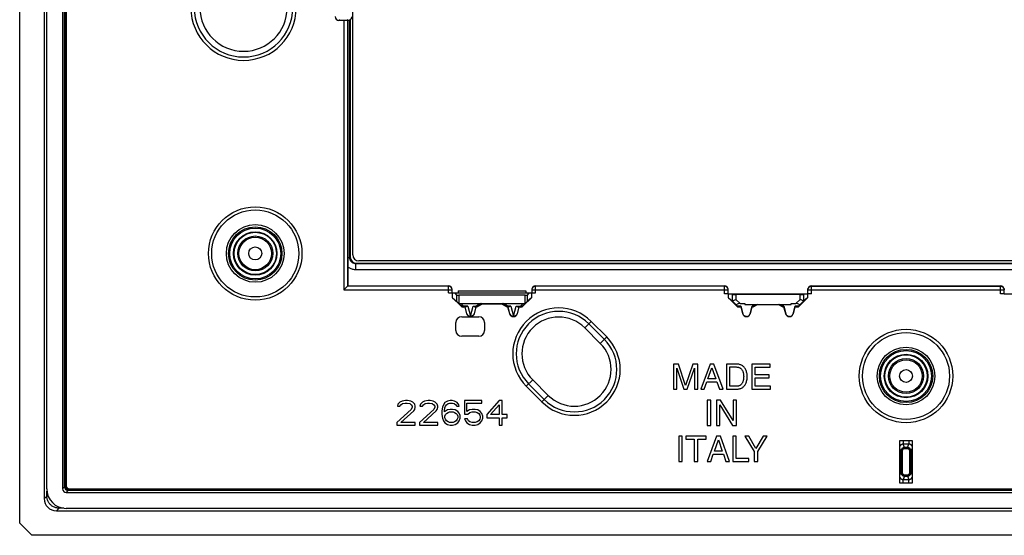
# Model space of a CAD drawing. Units: millimetres. Extents: x 78 to 222, y 64 to 154.
# Drawn here: x 78 to 158, y 64 to 106 of the extents above; entities that cross this region are included whole.
import ezdxf

# ---------------------------------------------------------------- set-up
doc = ezdxf.new("R2010")
doc.units = ezdxf.units.MM
doc.header["$LTSCALE"] = 16.335
doc.layers.get('0').update_dxf_attribs({"linetype": 'CONTINUOUS'})
doc.layers.add('ASSI', color=7, linetype='CONTINUOUS')
doc.layers.add('RACCORDO', color=7, linetype='CONTINUOUS')

msp = doc.modelspace()

# ---------------------------------------------------------------- linework, layer by layer
at = {"color": 7, "linetype": 'CONTINUOUS'}
for p, q in [((77.927, 65.335), (77.927, 153.334)), ((79.927, 151.337), (79.927, 67.332)), ((80.127, 68.131), (80.127, 150.539)), ((81.427, 150.535), (81.427, 68.134)), ((81.585, 68.292), (81.585, 150.377)), ((81.605, 150.307), (81.605, 68.363)), ((81.612, 150.307), (81.612, 68.363)), ((81.687, 150.307), (81.687, 68.363)), ((81.697, 150.307), (81.697, 68.363)), ((81.717, 150.307), (81.717, 68.363)), ((81.728, 150.307), (81.728, 68.363)), ((105.077, 87.234), (105.077, 131.436)), ((104.428, 106.357), (103.95, 106.357)), ((104.493, 106.357), (104.428, 106.357)), ((104.551, 106.356), (104.493, 106.357)), ((104.587, 106.356), (104.551, 106.356)), ((104.608, 106.355), (104.587, 106.356)), ((104.659, 106.352), (104.677, 106.335)), ((104.677, 106.335), (104.677, 84.685)), ((104.877, 106.412), (104.877, 87.034)), ((194.778, 86.735), (105.576, 86.735)), ((105.376, 86.535), (194.978, 86.535)), ((104.383, 84.391), (104.359, 84.367)), ((104.647, 84.655), (104.383, 84.391)), ((104.656, 84.664), (104.647, 84.655)), ((104.656, 84.664), (104.677, 84.685)), ((104.659, 84.667), (104.658, 84.666)), ((104.677, 84.685), (112.877, 84.685)), ((113.177, 84.135), (113.177, 84.385)), ((113.677, 84.285), (113.677, 84.135)), ((113.677, 84.285), (119.177, 84.285)), ((119.177, 84.285), (119.177, 84.135)), ((119.677, 84.385), (119.677, 84.135)), ((119.977, 84.685), (135.377, 84.685)), ((135.677, 84.037), (135.677, 84.385)), ((142.177, 84.037), (142.177, 84.385)), ((142.477, 84.685), (157.877, 84.685)), ((158.177, 84.037), (158.177, 84.385)), ((112.877, 84.135), (119.977, 84.135)), ((113.204, 83.723), (113.204, 84.135)), ((113.204, 83.723), (113.522, 83.455)), ((113.879, 83.048), (113.204, 83.723)), ((113.522, 83.954), (113.43, 84.13)), ((119.132, 83.935), (113.722, 83.935)), ((119.65, 83.723), (118.975, 83.048)), ((119.424, 84.13), (119.332, 83.954)), ((119.65, 83.723), (119.332, 83.455)), ((119.65, 84.135), (119.65, 83.723)), ((135.704, 84.035), (135.377, 84.035)), ((135.677, 84.046), (142.177, 84.046)), ((136.017, 83.983), (135.704, 84.035)), ((135.704, 83.723), (135.704, 84.035)), ((135.704, 83.723), (136.016, 83.46)), ((136.467, 82.96), (135.704, 83.723)), ((136.171, 83.981), (136.316, 83.98)), ((141.537, 83.982), (136.316, 83.982)), ((142.15, 83.723), (141.387, 82.96)), ((141.724, 83.981), (141.792, 83.981)), ((142.15, 84.035), (141.837, 83.983)), ((142.15, 83.723), (141.838, 83.46)), ((142.477, 84.035), (142.15, 84.035)), ((142.15, 84.035), (142.15, 83.723)), ((158.204, 84.035), (157.877, 84.035)), ((158.177, 84.046), (164.677, 84.046)), ((113.893, 83.081), (113.62, 83.358)), ((113.89, 83.246), (118.964, 83.246)), ((114.231, 82.96), (114.091, 82.96)), ((114.34, 82.993), (114.105, 82.993)), ((114.233, 82.991), (114.231, 82.96)), ((114.38, 82.405), (114.231, 82.96)), ((114.387, 82.407), (114.233, 82.991)), ((115.121, 82.991), (114.967, 82.407)), ((115.123, 82.96), (114.974, 82.405)), ((115.014, 82.993), (115.111, 82.993)), ((115.123, 82.96), (115.121, 82.991)), ((115.624, 83.246), (115.261, 83.033)), ((115.634, 83.21), (115.27, 83)), ((115.634, 83.21), (115.624, 83.246)), ((117.22, 83.21), (115.634, 83.21)), ((117.22, 83.21), (117.23, 83.246)), ((117.584, 83), (117.22, 83.21)), ((117.593, 83.033), (117.23, 83.246)), ((117.733, 82.991), (117.731, 82.96)), ((117.88, 82.405), (117.731, 82.96)), ((117.887, 82.407), (117.733, 82.991)), ((117.742, 82.992), (117.739, 82.991)), ((117.84, 82.993), (117.743, 82.993)), ((118.621, 82.991), (118.467, 82.407)), ((118.623, 82.96), (118.474, 82.405)), ((118.514, 82.993), (118.749, 82.993)), ((118.621, 82.991), (118.623, 82.96)), ((118.763, 82.96), (118.623, 82.96)), ((119.234, 83.358), (118.961, 83.081)), ((136.016, 83.46), (136.388, 83.088)), ((136.447, 83.028), (136.388, 83.088)), ((136.467, 82.96), (136.48, 82.993)), ((136.731, 82.96), (136.467, 82.96)), ((136.733, 82.993), (136.48, 82.993)), ((136.654, 83.246), (137.027, 83.246)), ((136.724, 83.028), (136.888, 82.407)), ((136.733, 82.993), (136.731, 82.96)), ((136.88, 82.405), (136.731, 82.96)), ((137.027, 83.246), (137.027, 83.182)), ((137.027, 83.182), (140.827, 83.182)), ((137.466, 82.407), (137.63, 83.028)), ((137.623, 82.96), (137.474, 82.405)), ((137.692, 82.993), (137.621, 82.993)), ((137.621, 82.993), (137.623, 82.96)), ((137.701, 82.96), (137.623, 82.96)), ((137.701, 82.96), (137.692, 82.993)), ((138.086, 83.182), (137.701, 82.96)), ((137.751, 83.028), (138.014, 83.182)), ((140.153, 82.96), (139.768, 83.182)), ((140.103, 83.028), (139.84, 83.182)), ((140.153, 82.96), (140.162, 82.993)), ((140.231, 82.96), (140.153, 82.96)), ((140.233, 82.993), (140.162, 82.993)), ((140.224, 83.028), (140.388, 82.407)), ((140.233, 82.993), (140.231, 82.96)), ((140.38, 82.405), (140.231, 82.96)), ((140.827, 83.246), (141.2, 83.246)), ((140.827, 83.182), (140.827, 83.246)), ((140.966, 82.407), (141.13, 83.028)), ((141.123, 82.96), (140.974, 82.405)), ((141.373, 82.993), (141.121, 82.993)), ((141.121, 82.993), (141.123, 82.96)), ((141.387, 82.96), (141.123, 82.96)), ((141.387, 82.96), (141.373, 82.993)), ((141.407, 83.028), (141.466, 83.088)), ((141.466, 83.088), (141.838, 83.46)), ((113.96, 82.177), (114.677, 82.177)), ((114.677, 82.177), (115.344, 82.177)), ((113.477, 81.06), (113.477, 81.694)), ((115.827, 81.694), (115.827, 81.06)), ((115.344, 80.577), (113.96, 80.577)), ((131.626, 78.308), (131.229, 78.308)), ((131.229, 78.308), (131.229, 76.258)), ((131.497, 77.976), (132.074, 76.258)), ((131.497, 76.258), (131.497, 77.976)), ((132.214, 76.566), (131.626, 78.308)), ((132.8, 78.308), (132.214, 76.566)), ((132.348, 76.258), (132.925, 77.979)), ((133.194, 78.308), (132.8, 78.308)), ((132.925, 77.979), (132.925, 76.258)), ((133.194, 76.258), (133.194, 78.308)), ((134.21, 78.308), (133.439, 76.258)), ((134.025, 77.101), (134.356, 78.011)), ((134.524, 78.308), (134.21, 78.308)), ((134.356, 78.011), (134.662, 77.101)), ((135.267, 76.258), (134.524, 78.308)), ((136.366, 78.308), (135.535, 78.308)), ((135.535, 78.308), (135.535, 76.258)), ((135.812, 78.071), (136.329, 78.071)), ((135.812, 76.495), (135.812, 78.071)), ((139.105, 78.308), (137.611, 78.308)), ((137.611, 78.308), (137.611, 76.258)), ((137.888, 78.062), (139.105, 78.062)), ((137.888, 77.434), (137.888, 78.062)), ((139.105, 78.062), (139.105, 78.308)), ((134.662, 77.101), (134.025, 77.101)), ((139.011, 77.434), (137.888, 77.434)), ((137.888, 77.188), (139.011, 77.188)), ((137.888, 76.504), (137.888, 77.188)), ((139.011, 77.188), (139.011, 77.434)), ((131.229, 76.258), (131.497, 76.258)), ((132.074, 76.258), (132.348, 76.258)), ((132.925, 76.258), (133.194, 76.258)), ((133.439, 76.258), (133.725, 76.258)), ((133.725, 76.258), (133.939, 76.855)), ((133.939, 76.855), (134.762, 76.855)), ((134.762, 76.855), (134.964, 76.258)), ((134.964, 76.258), (135.267, 76.258)), ((135.535, 76.258), (136.366, 76.258)), ((136.329, 76.495), (135.812, 76.495)), ((137.611, 76.258), (139.125, 76.258)), ((139.125, 76.504), (137.888, 76.504)), ((139.125, 76.258), (139.125, 76.504)), ((108.76, 75.037), (108.719, 74.867)), ((108.719, 74.867), (108.927, 74.867)), ((108.927, 75.207), (108.76, 75.037)), ((109.094, 75.292), (108.927, 75.207)), ((108.927, 74.867), (109.01, 74.994)), ((109.01, 74.994), (109.135, 75.079)), ((109.385, 75.335), (109.094, 75.292)), ((109.135, 75.079), (109.344, 75.122)), ((109.344, 75.122), (109.51, 75.122)), ((109.552, 75.335), (109.385, 75.335)), ((109.51, 75.122), (109.719, 75.079)), ((109.802, 75.292), (109.552, 75.335)), ((109.719, 75.079), (109.844, 74.994)), ((109.969, 75.207), (109.802, 75.292)), ((109.844, 74.994), (109.927, 74.867)), ((109.927, 74.782), (109.844, 74.611)), ((109.927, 74.867), (109.927, 74.782)), ((110.135, 75.037), (109.969, 75.207)), ((110.177, 74.867), (110.135, 75.037)), ((110.135, 74.611), (110.177, 74.782)), ((110.177, 74.782), (110.177, 74.867)), ((110.594, 75.037), (110.552, 74.867)), ((110.552, 74.867), (110.76, 74.867)), ((110.76, 75.207), (110.594, 75.037)), ((110.927, 75.292), (110.76, 75.207)), ((110.76, 74.867), (110.844, 74.994)), ((110.844, 74.994), (110.969, 75.079)), ((111.219, 75.335), (110.927, 75.292)), ((110.969, 75.079), (111.177, 75.122)), ((111.177, 75.122), (111.344, 75.122)), ((111.385, 75.335), (111.219, 75.335)), ((111.344, 75.122), (111.552, 75.079)), ((111.635, 75.292), (111.385, 75.335)), ((111.552, 75.079), (111.677, 74.994)), ((111.802, 75.207), (111.635, 75.292)), ((111.677, 74.994), (111.76, 74.867)), ((111.76, 74.782), (111.677, 74.611)), ((111.76, 74.867), (111.76, 74.782)), ((111.969, 75.037), (111.802, 75.207)), ((112.01, 74.867), (111.969, 75.037)), ((111.969, 74.611), (112.01, 74.782)), ((112.01, 74.782), (112.01, 74.867)), ((112.385, 74.782), (112.344, 74.484)), ((112.469, 74.994), (112.385, 74.782)), ((112.594, 75.165), (112.469, 74.994)), ((112.552, 74.484), (112.594, 74.739)), ((112.802, 75.292), (112.594, 75.165)), ((112.594, 74.739), (112.635, 74.867)), ((112.635, 74.867), (112.719, 74.994)), ((112.719, 74.994), (112.844, 75.079)), ((113.01, 75.335), (112.802, 75.292)), ((112.844, 75.079), (112.969, 75.122)), ((112.969, 75.122), (113.219, 75.122)), ((113.177, 75.335), (113.01, 75.335)), ((113.385, 75.292), (113.177, 75.335)), ((113.219, 75.122), (113.344, 75.079)), ((113.344, 75.079), (113.469, 74.994)), ((113.594, 75.165), (113.385, 75.292)), ((113.469, 74.994), (113.552, 74.867)), ((113.552, 74.867), (113.76, 74.867)), ((113.719, 74.994), (113.594, 75.165)), ((113.76, 74.867), (113.719, 74.994)), ((114.177, 75.335), (114.177, 74.228)), ((115.594, 75.335), (114.177, 75.335)), ((114.385, 74.441), (114.385, 75.122)), ((114.385, 75.122), (115.594, 75.122)), ((115.594, 75.122), (115.594, 75.335)), ((117.01, 75.335), (116.01, 74.186)), ((116.302, 74.186), (117.01, 74.994)), ((117.26, 75.335), (117.01, 75.335)), ((117.01, 74.994), (117.01, 74.186)), ((117.26, 74.186), (117.26, 75.335)), ((134.255, 75.359), (133.978, 75.359)), ((133.978, 75.359), (133.978, 73.31)), ((134.255, 73.31), (134.255, 75.359)), ((135.057, 75.359), (134.729, 75.359)), ((134.729, 75.359), (134.729, 73.31)), ((134.997, 74.975), (136.045, 73.31)), ((134.997, 73.31), (134.997, 74.975)), ((136.088, 73.695), (135.057, 75.359)), ((136.356, 75.359), (136.088, 75.359)), ((136.088, 75.359), (136.088, 73.695)), ((136.356, 73.31), (136.356, 75.359)), ((109.844, 74.611), (108.677, 73.548)), ((109.01, 73.548), (110.052, 74.484)), ((110.052, 74.484), (110.135, 74.611)), ((111.677, 74.611), (110.51, 73.548)), ((110.844, 73.548), (111.885, 74.484)), ((111.885, 74.484), (111.969, 74.611)), ((112.344, 74.484), (112.344, 74.186)), ((112.344, 74.186), (112.385, 73.888)), ((112.385, 73.888), (112.469, 73.675)), ((112.802, 74.569), (112.552, 74.399)), ((112.552, 74.399), (112.552, 74.484)), ((112.594, 74.058), (112.635, 74.186)), ((112.594, 73.931), (112.594, 74.058)), ((112.635, 73.803), (112.594, 73.931)), ((112.635, 74.186), (112.719, 74.271)), ((112.719, 74.271), (112.844, 74.356)), ((113.01, 74.611), (112.802, 74.569)), ((112.844, 74.356), (112.969, 74.399)), ((112.969, 74.399), (113.26, 74.399)), ((113.219, 74.611), (113.01, 74.611)), ((113.427, 74.569), (113.219, 74.611)), ((113.26, 74.399), (113.385, 74.356)), ((113.385, 74.356), (113.51, 74.271)), ((113.635, 74.441), (113.427, 74.569)), ((113.51, 74.271), (113.594, 74.186)), ((113.594, 74.186), (113.635, 74.058)), ((113.635, 73.931), (113.594, 73.803)), ((113.76, 74.313), (113.635, 74.441)), ((113.635, 74.058), (113.635, 73.931)), ((113.844, 74.101), (113.76, 74.313)), ((113.76, 73.675), (113.844, 73.888)), ((113.844, 73.888), (113.844, 74.101)), ((114.177, 74.228), (114.469, 74.228)), ((114.177, 73.845), (114.26, 73.675)), ((114.427, 73.845), (114.177, 73.845)), ((114.594, 74.569), (114.385, 74.441)), ((114.51, 73.675), (114.427, 73.845)), ((114.469, 74.228), (114.635, 74.356)), ((114.802, 74.611), (114.594, 74.569)), ((114.635, 74.356), (114.802, 74.399)), ((115.052, 74.611), (114.802, 74.611)), ((114.802, 74.399), (115.052, 74.399)), ((115.26, 74.569), (115.052, 74.611)), ((115.052, 74.399), (115.219, 74.356)), ((115.219, 74.356), (115.344, 74.271)), ((115.469, 74.441), (115.26, 74.569)), ((115.344, 74.271), (115.427, 74.143)), ((115.427, 74.143), (115.469, 74.016)), ((115.469, 73.931), (115.427, 73.803)), ((115.594, 74.271), (115.469, 74.441)), ((115.469, 74.016), (115.469, 73.931)), ((115.677, 74.058), (115.594, 74.271)), ((115.594, 73.675), (115.677, 73.888)), ((115.677, 73.888), (115.677, 74.058)), ((116.01, 74.186), (116.01, 73.931)), ((116.01, 73.931), (117.01, 73.931)), ((117.01, 74.186), (116.302, 74.186)), ((117.01, 73.931), (117.01, 73.335)), ((117.677, 74.186), (117.26, 74.186)), ((117.26, 73.931), (117.677, 73.931)), ((117.26, 73.335), (117.26, 73.931)), ((117.677, 73.931), (117.677, 74.186)), ((108.677, 73.548), (108.677, 73.335)), ((108.677, 73.335), (110.177, 73.335)), ((110.177, 73.548), (109.01, 73.548)), ((110.177, 73.335), (110.177, 73.548)), ((110.51, 73.548), (110.51, 73.335)), ((110.51, 73.335), (112.01, 73.335)), ((112.01, 73.548), (110.844, 73.548)), ((112.01, 73.335), (112.01, 73.548)), ((112.469, 73.675), (112.594, 73.505)), ((112.594, 73.505), (112.802, 73.377)), ((112.719, 73.675), (112.635, 73.803)), ((112.844, 73.59), (112.719, 73.675)), ((112.802, 73.377), (113.01, 73.335)), ((112.969, 73.548), (112.844, 73.59)), ((113.26, 73.548), (112.969, 73.548)), ((113.01, 73.335), (113.219, 73.335)), ((113.219, 73.335), (113.427, 73.377)), ((113.385, 73.59), (113.26, 73.548)), ((113.51, 73.675), (113.385, 73.59)), ((113.427, 73.377), (113.635, 73.505)), ((113.594, 73.803), (113.51, 73.675)), ((113.635, 73.505), (113.76, 73.675)), ((114.26, 73.675), (114.385, 73.505)), ((114.385, 73.505), (114.594, 73.377)), ((114.635, 73.59), (114.51, 73.675)), ((114.594, 73.377), (114.802, 73.335)), ((114.802, 73.548), (114.635, 73.59)), ((115.052, 73.548), (114.802, 73.548)), ((114.802, 73.335), (115.052, 73.335)), ((115.219, 73.59), (115.052, 73.548)), ((115.052, 73.335), (115.26, 73.377)), ((115.344, 73.675), (115.219, 73.59)), ((115.26, 73.377), (115.469, 73.505)), ((115.427, 73.803), (115.344, 73.675)), ((115.469, 73.505), (115.594, 73.675)), ((117.01, 73.335), (117.26, 73.335)), ((133.978, 73.31), (134.255, 73.31)), ((134.729, 73.31), (134.997, 73.31)), ((136.045, 73.31), (136.356, 73.31)), ((131.929, 72.413), (131.652, 72.413)), ((131.652, 72.413), (131.652, 70.362)), ((131.929, 70.362), (131.929, 72.413)), ((133.89, 72.413), (132.226, 72.413)), ((132.226, 72.413), (132.226, 72.168)), ((133.89, 72.168), (133.89, 72.413)), ((134.741, 72.413), (133.97, 70.362)), ((135.055, 72.413), (134.741, 72.413)), ((135.798, 70.362), (135.055, 72.413)), ((136.329, 72.413), (136.052, 72.413)), ((136.052, 72.413), (136.052, 70.362)), ((136.329, 70.607), (136.329, 72.413)), ((137.357, 72.413), (137.034, 72.413)), ((137.034, 72.413), (137.808, 71.188)), ((137.945, 71.428), (137.357, 72.413)), ((138.534, 72.413), (137.945, 71.428)), ((138.085, 71.188), (138.859, 72.413)), ((138.859, 72.413), (138.534, 72.413)), ((132.226, 72.168), (132.92, 72.168)), ((132.92, 72.168), (132.92, 70.362)), ((133.197, 72.168), (133.89, 72.168)), ((133.197, 70.362), (133.197, 72.168)), ((134.556, 71.204), (134.887, 72.114)), ((134.887, 72.114), (135.193, 71.204)), ((149.677, 72.085), (150.677, 72.085)), ((149.677, 68.585), (149.677, 72.085)), ((150.677, 72.085), (150.677, 68.585)), ((134.256, 70.362), (134.47, 70.959)), ((134.47, 70.959), (135.293, 70.959)), ((135.193, 71.204), (134.556, 71.204)), ((135.293, 70.959), (135.495, 70.362)), ((137.808, 71.188), (137.808, 70.362)), ((138.085, 70.362), (138.085, 71.188)), ((131.652, 70.362), (131.929, 70.362)), ((132.92, 70.362), (133.197, 70.362)), ((133.97, 70.362), (134.256, 70.362)), ((135.495, 70.362), (135.798, 70.362)), ((136.052, 70.362), (137.369, 70.362)), ((137.369, 70.607), (136.329, 70.607)), ((137.369, 70.362), (137.369, 70.607)), ((137.808, 70.362), (138.085, 70.362)), ((150.677, 68.585), (149.677, 68.585)), ((81.726, 67.835), (218.628, 67.835)), ((218.47, 67.993), (81.884, 67.993)), ((81.956, 68.136), (218.399, 68.136)), ((81.956, 68.125), (218.399, 68.125)), ((81.956, 68.105), (218.399, 68.105)), ((81.956, 68.095), (218.399, 68.095)), ((81.956, 68.02), (218.399, 68.02)), ((81.956, 68.013), (218.399, 68.013)), ((80.925, 66.335), (219.429, 66.335)), ((218.631, 66.535), (81.723, 66.535)), ((77.927, 65.335), (78.928, 64.335)), ((221.426, 64.335), (78.928, 64.335))]:
    msp.add_line(p, q, dxfattribs=at)
at = {"color": 250, "linetype": 'CONTINUOUS'}
for p, q in [((104.006, 106.413), (103.95, 106.357)), ((104.359, 106.357), (104.359, 84.367)), ((104.598, 106.413), (104.659, 106.352)), ((104.659, 106.352), (104.659, 84.667)), ((104.84, 86.996), (104.84, 106.383)), ((104.677, 86.996), (104.84, 86.996)), ((104.84, 86.996), (104.877, 87.034)), ((105.338, 86.497), (105.376, 86.535)), ((105.338, 85.999), (105.338, 86.497)), ((195.016, 86.497), (105.338, 86.497)), ((195.016, 85.999), (105.338, 85.999)), ((104.359, 84.367), (113.177, 84.367)), ((112.877, 84.667), (104.659, 84.667)), ((112.877, 84.135), (112.877, 84.685)), ((119.677, 84.367), (135.677, 84.367)), ((119.977, 84.135), (119.977, 84.685)), ((135.377, 84.667), (119.977, 84.667)), ((135.377, 84.035), (135.377, 84.685)), ((142.177, 84.367), (158.177, 84.367)), ((142.477, 84.035), (142.477, 84.685)), ((142.477, 84.667), (157.877, 84.667)), ((157.877, 84.035), (157.877, 84.685)), ((113.43, 84.13), (119.424, 84.13)), ((113.522, 83.954), (113.522, 83.455)), ((113.722, 83.935), (113.722, 83.288)), ((119.132, 83.288), (119.132, 83.935)), ((119.332, 83.455), (119.332, 83.954)), ((136.017, 83.985), (136.017, 83.459)), ((136.316, 83.982), (136.316, 83.584)), ((136.316, 83.584), (136.654, 83.246)), ((141.2, 83.246), (141.537, 83.584)), ((141.537, 83.584), (141.537, 83.982)), ((141.837, 83.459), (141.837, 83.985)), ((113.893, 83.081), (113.879, 83.048)), ((114.105, 83.028), (113.89, 83.246)), ((114.105, 82.993), (114.091, 82.96)), ((114.105, 82.993), (114.105, 83.028)), ((114.463, 83.028), (114.105, 83.028)), ((114.463, 83.028), (114.677, 82.219)), ((114.677, 82.219), (114.891, 83.028)), ((114.891, 83.028), (115.111, 83.028)), ((115.484, 83.246), (115.111, 83.028)), ((115.111, 83.028), (115.111, 82.993)), ((115.261, 83.033), (115.27, 83)), ((117.743, 83.028), (117.369, 83.246)), ((117.593, 83.033), (117.584, 83)), ((117.743, 82.993), (117.743, 83.028)), ((117.963, 83.028), (117.743, 83.028)), ((117.963, 83.028), (118.177, 82.219)), ((118.177, 82.219), (118.391, 83.028)), ((118.391, 83.028), (118.749, 83.028)), ((118.964, 83.246), (118.749, 83.028)), ((118.749, 83.028), (118.749, 82.993)), ((118.749, 82.993), (118.763, 82.96)), ((118.961, 83.081), (118.975, 83.048)), ((136.724, 83.028), (136.447, 83.028)), ((137.751, 83.028), (137.63, 83.028)), ((140.224, 83.028), (140.103, 83.028)), ((141.407, 83.028), (141.13, 83.028)), ((114.387, 82.407), (114.38, 82.405)), ((114.967, 82.407), (114.974, 82.405)), ((117.887, 82.407), (117.88, 82.405)), ((118.467, 82.407), (118.474, 82.405)), ((136.888, 82.407), (136.88, 82.405)), ((137.466, 82.407), (137.474, 82.405)), ((140.388, 82.407), (140.38, 82.405)), ((140.966, 82.407), (140.974, 82.405)), ((123.986, 81.268), (124.511, 81.793)), ((124.314, 81.596), (125.587, 80.323)), ((124.511, 81.793), (125.783, 80.52)), ((125.259, 79.995), (125.783, 80.52)), ((119.219, 76.501), (119.744, 77.026)), ((120.492, 75.228), (119.219, 76.501)), ((120.689, 75.425), (119.416, 76.698)), ((120.492, 75.228), (121.016, 75.753)), ((149.947, 72.085), (149.947, 71.776)), ((150.407, 71.776), (149.947, 71.776)), ((150.058, 71.497), (149.947, 71.776)), ((150.296, 71.497), (150.058, 71.497)), ((150.058, 71.398), (150.058, 71.497)), ((150.296, 71.497), (150.407, 71.776)), ((150.296, 71.398), (150.296, 71.497)), ((150.407, 72.085), (150.407, 71.776)), ((149.76, 71.198), (149.677, 71.408)), ((149.86, 71.198), (149.76, 71.198)), ((149.76, 71.198), (149.76, 69.472)), ((149.86, 71.198), (149.86, 69.472)), ((150.296, 71.398), (150.058, 71.398)), ((150.494, 71.198), (150.594, 71.198)), ((150.494, 69.472), (150.494, 71.198)), ((150.594, 71.198), (150.677, 71.408)), ((150.594, 69.472), (150.594, 71.198)), ((149.76, 69.472), (149.677, 69.262)), ((149.86, 69.472), (149.76, 69.472)), ((150.058, 69.173), (149.947, 68.893)), ((150.058, 69.271), (150.296, 69.271)), ((150.058, 69.271), (150.058, 69.173)), ((150.058, 69.173), (150.296, 69.173)), ((150.296, 69.271), (150.296, 69.173)), ((150.296, 69.173), (150.407, 68.893)), ((150.494, 69.472), (150.594, 69.472)), ((150.594, 69.472), (150.677, 69.262)), ((81.427, 68.134), (81.585, 68.292)), ((81.728, 68.363), (81.612, 68.363)), ((149.947, 68.893), (150.407, 68.893)), ((149.947, 68.585), (149.947, 68.893)), ((150.407, 68.585), (150.407, 68.893)), ((79.927, 67.332), (80.138, 67.543)), ((80.138, 67.543), (80.138, 67.943)), ((80.239, 67.543), (80.138, 67.543)), ((81.726, 67.835), (81.884, 67.993)), ((81.956, 68.136), (81.956, 68.013)), ((81.136, 66.647), (81.136, 66.546)), ((80.925, 66.335), (81.136, 66.546)), ((81.535, 66.546), (81.136, 66.546))]:
    msp.add_line(p, q, dxfattribs=at)
at = {"color": 7, "linetype": 'CONTINUOUS'}
for points in [[(104.659, 106.352), (104.659, 106.353), (104.657, 106.353), (104.654, 106.353), (104.65, 106.354), (104.646, 106.354), (104.64, 106.354), (104.633, 106.354), (104.626, 106.355), (104.608, 106.355)], [(104.977, 106.635), (104.976, 106.608), (104.972, 106.582), (104.967, 106.557), (104.959, 106.532), (104.949, 106.508), (104.937, 106.485), (104.923, 106.463), (104.907, 106.442), (104.889, 106.423), (104.87, 106.405), (104.849, 106.389), (104.827, 106.375), (104.804, 106.363), (104.78, 106.353), (104.755, 106.345), (104.729, 106.339), (104.703, 106.336), (104.677, 106.335)], [(136.017, 83.983), (136.025, 83.982), (136.04, 83.982), (136.062, 83.981), (136.092, 83.981), (136.171, 83.981)], [(136.017, 83.459), (136.023, 83.462), (136.038, 83.468), (136.059, 83.477)], [(136.059, 83.477), (136.124, 83.504), (136.166, 83.521), (136.212, 83.541), (136.263, 83.562), (136.316, 83.584)], [(141.537, 83.98), (141.59, 83.98), (141.724, 83.981)], [(141.795, 83.477), (141.73, 83.504), (141.688, 83.521), (141.641, 83.54), (141.591, 83.561), (141.537, 83.584)], [(141.792, 83.981), (141.814, 83.982), (141.829, 83.982), (141.837, 83.983)], [(141.837, 83.459), (141.831, 83.462), (141.817, 83.468), (141.795, 83.477)], [(113.62, 83.358), (113.635, 83.344), (113.651, 83.331), (113.668, 83.319), (113.686, 83.308), (113.704, 83.298), (113.722, 83.288)], [(114.105, 82.993), (114.079, 82.994), (114.053, 82.998), (114.027, 83.003), (114.002, 83.011), (113.978, 83.021), (113.955, 83.033), (113.933, 83.047), (113.912, 83.063), (113.893, 83.081)], [(114.463, 83.028), (114.441, 83.017), (114.419, 83.009), (114.398, 83.002), (114.378, 82.997), (114.359, 82.994), (114.34, 82.993)], [(115.014, 82.993), (114.995, 82.994), (114.976, 82.997), (114.956, 83.002), (114.935, 83.009), (114.913, 83.017), (114.891, 83.028)], [(115.261, 83.033), (115.246, 83.025), (115.23, 83.018), (115.214, 83.011), (115.197, 83.006), (115.18, 83.001), (115.163, 82.998), (115.146, 82.995), (115.129, 82.994), (115.111, 82.993)], [(115.119, 82.991), (115.115, 82.991), (115.112, 82.992)], [(115.121, 82.991), (115.121, 82.991), (115.12, 82.991), (115.119, 82.991)], [(117.743, 82.993), (117.725, 82.994), (117.708, 82.995), (117.691, 82.998), (117.673, 83.001), (117.657, 83.006), (117.64, 83.011), (117.624, 83.018), (117.608, 83.025), (117.593, 83.033)], [(117.739, 82.991), (117.735, 82.991), (117.734, 82.991), (117.733, 82.991), (117.733, 82.991)], [(117.963, 83.028), (117.941, 83.017), (117.919, 83.009), (117.898, 83.002), (117.878, 82.997), (117.859, 82.994), (117.84, 82.993)], [(118.514, 82.993), (118.495, 82.994), (118.476, 82.997), (118.456, 83.002), (118.435, 83.009), (118.413, 83.017), (118.391, 83.028)], [(118.961, 83.081), (118.942, 83.063), (118.921, 83.047), (118.899, 83.033), (118.876, 83.021), (118.852, 83.011), (118.827, 83.003), (118.801, 82.998), (118.775, 82.994), (118.749, 82.993)], [(119.132, 83.288), (119.15, 83.298), (119.168, 83.308), (119.186, 83.319), (119.202, 83.331), (119.219, 83.344), (119.234, 83.358)], [(114.967, 82.407), (114.959, 82.382), (114.949, 82.358), (114.937, 82.335), (114.923, 82.313), (114.907, 82.292), (114.889, 82.273), (114.87, 82.255), (114.849, 82.239), (114.827, 82.225), (114.804, 82.213), (114.78, 82.203), (114.755, 82.195), (114.729, 82.189), (114.703, 82.186), (114.677, 82.185), (114.651, 82.186), (114.625, 82.189), (114.599, 82.195), (114.574, 82.203), (114.55, 82.213), (114.527, 82.225), (114.505, 82.239), (114.484, 82.255), (114.465, 82.273), (114.447, 82.292), (114.431, 82.313), (114.417, 82.335), (114.405, 82.358), (114.395, 82.382), (114.387, 82.407)], [(118.467, 82.407), (118.459, 82.382), (118.449, 82.358), (118.437, 82.335), (118.423, 82.313), (118.407, 82.292), (118.389, 82.273), (118.37, 82.255), (118.349, 82.239), (118.327, 82.225), (118.304, 82.213), (118.28, 82.203), (118.255, 82.195), (118.229, 82.189), (118.203, 82.186), (118.177, 82.185), (118.151, 82.186), (118.125, 82.189), (118.099, 82.195), (118.074, 82.203), (118.05, 82.213), (118.027, 82.225), (118.005, 82.239), (117.984, 82.255), (117.965, 82.273), (117.947, 82.292), (117.931, 82.313), (117.917, 82.335), (117.905, 82.358), (117.895, 82.382), (117.887, 82.407)], [(137.177, 82.185), (137.15, 82.186), (137.125, 82.19), (137.1, 82.195), (137.077, 82.202), (137.055, 82.211), (137.035, 82.221), (137.016, 82.232), (136.998, 82.244), (136.981, 82.257), (136.966, 82.271), (136.953, 82.286), (136.94, 82.302), (136.928, 82.318), (136.918, 82.334), (136.909, 82.352), (136.901, 82.37), (136.894, 82.388), (136.888, 82.407)], [(137.177, 82.185), (137.209, 82.187), (137.239, 82.192), (137.267, 82.199), (137.294, 82.209), (137.32, 82.221), (137.343, 82.235), (137.364, 82.25), (137.382, 82.266), (137.399, 82.284), (137.415, 82.302), (137.428, 82.322), (137.44, 82.342), (137.45, 82.363), (137.459, 82.385), (137.466, 82.407)], [(140.677, 82.185), (140.65, 82.186), (140.625, 82.19), (140.6, 82.195), (140.577, 82.202), (140.555, 82.211), (140.535, 82.221), (140.516, 82.232), (140.498, 82.244), (140.481, 82.257), (140.466, 82.271), (140.453, 82.286), (140.44, 82.302), (140.428, 82.318), (140.418, 82.334), (140.409, 82.352), (140.401, 82.37), (140.394, 82.388), (140.388, 82.407)], [(140.677, 82.185), (140.709, 82.187), (140.739, 82.192), (140.767, 82.199), (140.794, 82.209), (140.82, 82.221), (140.843, 82.235), (140.864, 82.25), (140.882, 82.266), (140.899, 82.284), (140.915, 82.302), (140.928, 82.322), (140.94, 82.342), (140.95, 82.363), (140.959, 82.385), (140.966, 82.407)], [(136.329, 78.071), (136.378, 78.069), (136.425, 78.064), (136.469, 78.057), (136.51, 78.048), (136.55, 78.035), (136.587, 78.021), (136.621, 78.005), (136.652, 77.987), (136.683, 77.966), (136.713, 77.942), (136.741, 77.915), (136.769, 77.885), (136.795, 77.851), (136.821, 77.814), (136.844, 77.774), (136.865, 77.731), (136.884, 77.685), (136.9, 77.636), (136.913, 77.584), (136.923, 77.529), (136.932, 77.471), (136.938, 77.411), (136.942, 77.348), (136.944, 77.283)], [(137.228, 77.283), (137.228, 77.356), (137.225, 77.429), (137.217, 77.502), (137.204, 77.575), (137.187, 77.647), (137.167, 77.716), (137.143, 77.781), (137.116, 77.843), (137.086, 77.901), (137.055, 77.953), (137.02, 78.001), (136.984, 78.046), (136.946, 78.086), (136.906, 78.122), (136.863, 78.156), (136.819, 78.186), (136.772, 78.213), (136.722, 78.236), (136.67, 78.257), (136.614, 78.275), (136.556, 78.289), (136.496, 78.299), (136.432, 78.305), (136.366, 78.308)], [(136.944, 77.283), (136.942, 77.218), (136.938, 77.155), (136.932, 77.095), (136.923, 77.037), (136.913, 76.982), (136.9, 76.93), (136.884, 76.881), (136.865, 76.835), (136.844, 76.792), (136.821, 76.752), (136.795, 76.715), (136.768, 76.681), (136.741, 76.651), (136.713, 76.624), (136.683, 76.6), (136.652, 76.579), (136.621, 76.561), (136.587, 76.545), (136.55, 76.53), (136.51, 76.518), (136.469, 76.508), (136.425, 76.501), (136.378, 76.497), (136.329, 76.495)], [(136.366, 76.258), (136.432, 76.261), (136.496, 76.267), (136.556, 76.277), (136.614, 76.291), (136.67, 76.309), (136.722, 76.329), (136.772, 76.353), (136.819, 76.38), (136.863, 76.41), (136.906, 76.443), (136.946, 76.48), (136.984, 76.52), (137.02, 76.564), (137.055, 76.612), (137.086, 76.665), (137.116, 76.722), (137.143, 76.784), (137.167, 76.85), (137.187, 76.919), (137.204, 76.991), (137.217, 77.064), (137.225, 77.137), (137.228, 77.21), (137.228, 77.283)]]:
    msp.add_lwpolyline(points, dxfattribs=at)
at = {"color": 250, "linetype": 'CONTINUOUS'}
for points in [[(105.338, 86.497), (105.306, 86.498), (105.274, 86.501), (105.242, 86.506), (105.211, 86.513), (105.179, 86.522), (105.149, 86.534), (105.12, 86.547), (105.091, 86.561), (105.063, 86.578), (105.037, 86.597), (105.012, 86.617), (104.989, 86.638), (104.967, 86.661), (104.946, 86.685), (104.927, 86.711), (104.909, 86.739), (104.893, 86.768), (104.879, 86.798), (104.867, 86.83), (104.857, 86.862), (104.849, 86.895), (104.844, 86.929), (104.841, 86.962), (104.84, 86.996)], [(105.338, 85.999), (105.274, 86.001), (105.21, 86.007), (105.147, 86.017), (105.084, 86.031), (105.022, 86.05), (104.961, 86.072), (104.902, 86.099), (104.845, 86.129), (104.79, 86.162), (104.738, 86.199), (104.688, 86.239), (104.677, 86.249)], [(113.177, 84.367), (113.176, 84.393), (113.172, 84.419), (113.167, 84.445), (113.159, 84.47), (113.149, 84.494), (113.137, 84.517), (113.123, 84.539), (113.107, 84.56), (113.089, 84.579), (113.07, 84.597), (113.049, 84.613), (113.027, 84.627), (113.004, 84.639), (112.98, 84.649), (112.955, 84.657), (112.929, 84.663), (112.903, 84.666), (112.877, 84.667)], [(119.977, 84.667), (119.951, 84.666), (119.925, 84.663), (119.899, 84.657), (119.874, 84.649), (119.85, 84.639), (119.827, 84.627), (119.805, 84.613), (119.784, 84.597), (119.765, 84.579), (119.747, 84.56), (119.731, 84.539), (119.717, 84.517), (119.705, 84.494), (119.695, 84.47), (119.687, 84.445), (119.682, 84.419), (119.678, 84.393), (119.677, 84.367)], [(135.677, 84.367), (135.676, 84.393), (135.672, 84.419), (135.667, 84.445), (135.659, 84.47), (135.649, 84.494), (135.637, 84.517), (135.623, 84.539), (135.607, 84.56), (135.589, 84.579), (135.57, 84.597), (135.549, 84.613), (135.527, 84.627), (135.504, 84.639), (135.48, 84.649), (135.455, 84.657), (135.429, 84.663), (135.403, 84.666), (135.377, 84.667)], [(142.177, 84.367), (142.178, 84.393), (142.182, 84.419), (142.187, 84.445), (142.195, 84.47), (142.205, 84.494), (142.217, 84.517), (142.231, 84.539), (142.247, 84.56), (142.265, 84.579), (142.284, 84.597), (142.305, 84.613), (142.327, 84.627), (142.35, 84.639), (142.374, 84.649), (142.399, 84.657), (142.425, 84.663), (142.451, 84.666), (142.477, 84.667)], [(157.877, 84.667), (157.903, 84.666), (157.929, 84.663), (157.955, 84.657), (157.98, 84.649), (158.004, 84.639), (158.027, 84.627), (158.049, 84.613), (158.07, 84.597), (158.089, 84.579), (158.107, 84.56), (158.123, 84.539), (158.137, 84.517), (158.149, 84.494), (158.159, 84.47), (158.167, 84.445), (158.172, 84.419), (158.176, 84.393), (158.177, 84.367)], [(114.064, 83.022), (114.044, 83.022), (114.025, 83.023), (114.006, 83.025), (113.987, 83.029), (113.969, 83.034), (113.952, 83.041), (113.936, 83.049), (113.92, 83.058), (113.906, 83.069), (113.893, 83.081)], [(114.105, 83.028), (114.084, 83.025), (114.064, 83.022)], [(115.111, 83.028), (115.129, 83.022), (115.147, 83.018)], [(115.147, 83.018), (115.165, 83.015), (115.182, 83.014), (115.199, 83.015), (115.216, 83.017), (115.232, 83.021), (115.247, 83.026), (115.261, 83.033)], [(117.706, 83.018), (117.688, 83.015), (117.671, 83.014), (117.654, 83.015), (117.637, 83.017), (117.622, 83.021), (117.607, 83.026), (117.593, 83.033)], [(117.743, 83.028), (117.724, 83.022), (117.706, 83.018)], [(118.749, 83.028), (118.769, 83.025), (118.79, 83.022)], [(118.79, 83.022), (118.809, 83.022), (118.829, 83.023), (118.848, 83.025), (118.867, 83.029), (118.885, 83.034), (118.902, 83.041), (118.918, 83.049), (118.934, 83.058), (118.948, 83.069), (118.961, 83.081)], [(114.387, 82.407), (114.39, 82.396), (114.395, 82.384), (114.395, 82.382)], [(114.399, 82.372), (114.405, 82.361), (114.411, 82.349), (114.419, 82.338), (114.427, 82.326), (114.436, 82.315), (114.447, 82.303), (114.458, 82.292), (114.471, 82.281), (114.485, 82.271), (114.501, 82.261), (114.518, 82.251), (114.537, 82.243), (114.557, 82.235), (114.579, 82.229), (114.602, 82.224), (114.626, 82.221), (114.651, 82.219), (114.677, 82.22)], [(114.967, 82.407), (114.962, 82.392), (114.957, 82.378), (114.95, 82.363), (114.942, 82.349), (114.934, 82.335), (114.924, 82.322), (114.912, 82.308), (114.899, 82.295), (114.884, 82.283), (114.868, 82.27), (114.85, 82.259), (114.829, 82.248), (114.807, 82.239), (114.783, 82.231), (114.758, 82.225), (114.732, 82.221), (114.705, 82.219), (114.677, 82.22)], [(117.887, 82.407), (117.89, 82.396), (117.895, 82.384), (117.895, 82.382)], [(117.899, 82.372), (117.905, 82.361), (117.911, 82.349), (117.919, 82.338), (117.927, 82.326), (117.936, 82.315), (117.947, 82.303), (117.958, 82.292), (117.971, 82.281), (117.985, 82.271), (118.001, 82.261), (118.018, 82.251), (118.037, 82.243), (118.057, 82.235), (118.079, 82.229), (118.102, 82.224), (118.126, 82.221), (118.151, 82.219), (118.177, 82.22)], [(118.467, 82.407), (118.462, 82.392), (118.457, 82.378), (118.45, 82.363), (118.442, 82.349), (118.434, 82.335), (118.424, 82.322), (118.412, 82.308), (118.399, 82.295), (118.384, 82.283), (118.368, 82.27), (118.35, 82.259), (118.329, 82.248), (118.307, 82.239), (118.283, 82.231), (118.258, 82.225), (118.232, 82.221), (118.205, 82.219), (118.177, 82.22)], [(149.947, 71.776), (149.927, 71.776), (149.908, 71.774), (149.889, 71.771), (149.87, 71.767), (149.851, 71.761), (149.833, 71.755), (149.815, 71.746), (149.798, 71.737), (149.782, 71.727), (149.766, 71.715), (149.751, 71.702), (149.737, 71.688), (149.724, 71.674), (149.712, 71.658), (149.701, 71.642), (149.691, 71.625), (149.682, 71.608), (149.677, 71.595)], [(150.058, 71.497), (150.032, 71.495), (150.006, 71.492), (149.981, 71.486), (149.957, 71.479), (149.933, 71.469), (149.91, 71.457), (149.889, 71.443), (149.868, 71.428), (149.849, 71.41), (149.832, 71.391), (149.816, 71.371), (149.802, 71.349), (149.79, 71.326), (149.779, 71.302), (149.771, 71.277), (149.765, 71.251), (149.762, 71.224), (149.76, 71.198)], [(150.594, 71.198), (150.592, 71.224), (150.589, 71.25), (150.583, 71.275), (150.575, 71.3), (150.565, 71.324), (150.554, 71.347), (150.54, 71.368), (150.524, 71.389), (150.507, 71.408), (150.488, 71.425), (150.468, 71.441), (150.446, 71.455), (150.423, 71.467), (150.399, 71.478), (150.374, 71.486), (150.349, 71.492), (150.322, 71.495), (150.296, 71.497)], [(150.677, 71.595), (150.671, 71.609), (150.662, 71.627), (150.652, 71.644), (150.641, 71.66), (150.628, 71.676), (150.615, 71.691), (150.601, 71.704), (150.586, 71.717), (150.57, 71.728), (150.554, 71.738), (150.538, 71.747), (150.521, 71.755), (150.504, 71.761), (150.486, 71.767), (150.467, 71.771), (150.447, 71.774), (150.427, 71.776), (150.407, 71.776)], [(150.058, 71.398), (150.041, 71.397), (150.023, 71.395), (150.007, 71.391), (149.991, 71.386), (149.975, 71.38), (149.96, 71.372), (149.945, 71.363), (149.932, 71.352), (149.919, 71.341), (149.907, 71.328), (149.897, 71.314), (149.887, 71.3), (149.879, 71.284), (149.872, 71.268), (149.867, 71.251), (149.863, 71.234), (149.861, 71.216), (149.86, 71.198)], [(150.494, 71.198), (150.493, 71.216), (150.491, 71.233), (150.487, 71.25), (150.482, 71.266), (150.475, 71.283), (150.468, 71.298), (150.458, 71.312), (150.448, 71.326), (150.437, 71.339), (150.424, 71.351), (150.411, 71.361), (150.396, 71.371), (150.381, 71.379), (150.365, 71.386), (150.348, 71.391), (150.331, 71.395), (150.314, 71.397), (150.296, 71.398)], [(149.677, 69.074), (149.683, 69.061), (149.692, 69.043), (149.702, 69.026), (149.713, 69.009), (149.726, 68.994), (149.739, 68.979), (149.753, 68.965), (149.768, 68.953), (149.784, 68.941), (149.8, 68.931), (149.816, 68.923), (149.833, 68.915), (149.85, 68.908), (149.868, 68.903), (149.887, 68.898), (149.907, 68.895), (149.927, 68.893), (149.947, 68.893)], [(149.76, 69.472), (149.762, 69.446), (149.765, 69.42), (149.771, 69.394), (149.779, 69.369), (149.788, 69.346), (149.8, 69.323), (149.814, 69.301), (149.83, 69.281), (149.847, 69.262), (149.866, 69.244), (149.886, 69.228), (149.908, 69.214), (149.931, 69.202), (149.955, 69.192), (149.98, 69.184), (150.005, 69.178), (150.032, 69.174), (150.058, 69.173)], [(149.86, 69.472), (149.861, 69.454), (149.863, 69.437), (149.867, 69.42), (149.872, 69.403), (149.879, 69.387), (149.886, 69.372), (149.896, 69.357), (149.906, 69.343), (149.917, 69.331), (149.93, 69.319), (149.943, 69.308), (149.958, 69.299), (149.973, 69.291), (149.989, 69.284), (150.006, 69.278), (150.023, 69.275), (150.04, 69.272), (150.058, 69.271)], [(150.296, 69.271), (150.313, 69.272), (150.33, 69.274), (150.347, 69.278), (150.363, 69.283), (150.379, 69.29), (150.394, 69.298), (150.409, 69.307), (150.422, 69.317), (150.435, 69.329), (150.447, 69.342), (150.457, 69.355), (150.467, 69.37), (150.475, 69.385), (150.481, 69.402), (150.487, 69.419), (150.491, 69.436), (150.493, 69.454), (150.494, 69.472)], [(150.296, 69.173), (150.322, 69.174), (150.347, 69.178), (150.373, 69.183), (150.397, 69.191), (150.421, 69.201), (150.443, 69.213), (150.465, 69.226), (150.486, 69.242), (150.505, 69.259), (150.522, 69.278), (150.538, 69.299), (150.552, 69.32), (150.564, 69.343), (150.575, 69.368), (150.583, 69.393), (150.589, 69.419), (150.592, 69.445), (150.594, 69.472)], [(150.407, 68.893), (150.426, 68.893), (150.446, 68.895), (150.465, 68.898), (150.484, 68.902), (150.503, 68.908), (150.521, 68.915), (150.539, 68.923), (150.556, 68.932), (150.572, 68.943), (150.588, 68.955), (150.603, 68.967), (150.617, 68.981), (150.63, 68.996), (150.642, 69.012), (150.653, 69.028), (150.663, 69.045), (150.672, 69.062), (150.677, 69.074)], [(81.136, 66.546), (81.071, 66.548), (81.006, 66.555), (80.942, 66.566), (80.878, 66.581), (80.816, 66.6), (80.755, 66.623), (80.696, 66.65), (80.638, 66.681), (80.583, 66.716), (80.53, 66.754), (80.48, 66.795), (80.432, 66.84), (80.387, 66.887), (80.346, 66.938), (80.308, 66.991), (80.273, 67.046), (80.243, 67.104), (80.215, 67.163), (80.192, 67.224), (80.173, 67.286), (80.158, 67.349), (80.147, 67.414), (80.141, 67.478), (80.138, 67.543)]]:
    msp.add_lwpolyline(points, dxfattribs=at)
for centre, radius in [((97.127, 87.335), 3.81), ((97.127, 87.335), 2.174), ((97.127, 87.335), 2.074), ((97.127, 87.335), 1.775), ((97.127, 87.335), 1.725), ((97.127, 87.335), 1.426), ((97.127, 87.335), 1.326), ((97.127, 87.335), 0.529), ((150.177, 77.335), 3.81), ((150.177, 77.335), 2.174), ((150.177, 77.335), 2.074), ((150.177, 77.335), 1.775), ((150.177, 77.335), 1.725), ((150.177, 77.335), 1.426), ((150.177, 77.335), 1.326), ((150.177, 77.335), 0.529)]:
    msp.add_circle(centre, radius, dxfattribs=at)
at = {"color": 7, "linetype": 'CONTINUOUS'}
for centre, radius in [((97.127, 87.335), 3.55), ((97.127, 87.335), 2.35), ((150.177, 77.335), 3.55), ((150.177, 77.335), 2.35)]:
    msp.add_circle(centre, radius, dxfattribs=at)
at = {"color": 250, "linetype": 'CONTINUOUS'}
for centre, radius, start, end in [((96.177, 107.385), 4.292, 180, 360), ((96.177, 107.385), 4.014, 180, 360), ((121.865, 79.147), 3.742, 45, 225), ((121.865, 79.147), 3.464, 45, 225), ((123.138, 77.874), 3.742, 225, 45), ((123.138, 77.874), 3.464, 225, 45)]:
    msp.add_arc(centre, radius, start, end, dxfattribs=at)
at = {"color": 7, "linetype": 'CONTINUOUS'}
for centre, radius, start, end in [((114.677, 82.485), 0.307, 195, 345), ((118.177, 82.485), 0.307, 195, 345), ((137.177, 82.485), 0.307, 195, 345), ((140.677, 82.485), 0.307, 195, 345), ((81.956, 68.363), 0.351, 180, 270), ((81.956, 68.363), 0.344, 180, 270), ((81.956, 68.363), 0.269, 180, 270), ((81.956, 68.363), 0.259, 180, 270), ((81.956, 68.363), 0.238, 180, 270), ((81.956, 68.363), 0.228, 180, 270)]:
    msp.add_arc(centre, radius, start, end, dxfattribs=at)
for centre, major_axis, ratio, start_param, end_param in [((103.95, 106.658), (0.212, 0.212), 0.999695, -3.926839, -2.356347), ((105.378, 87.036), (0.355, 0.355), 0.995146, 2.358627, 3.924558), ((105.578, 87.236), (0.355, 0.355), 0.995146, -3.924558, -2.358627), ((112.877, 84.385), (0, 0.3), 0.999848, -1.570796, 0), ((119.977, 84.385), (0, 0.3), 0.999848, 0, 1.570796), ((135.377, 84.385), (0, 0.3), 0.999848, -1.570796, 0), ((142.477, 84.385), (0, 0.3), 0.999848, 0, 1.570796), ((157.877, 84.385), (0, 0.3), 0.999848, -1.570796, 0), ((113.424, 83.135), (0, 1), 0.052408, -0.099669, 0), ((113.722, 83.955), (0.2, 0), 0.1, -3.089233, -1.570796), ((119.132, 83.955), (0.2, 0), 0.1, -1.570796, -0.05236), ((119.43, 83.135), (0, 1), 0.052408, 0, 0.099669), ((113.722, 83.255), (-0.2, 0.2), 0.004114, -1.03254, -0.048246), ((113.816, 83.586), (0.262, -0.267), 0.801961, -1.171197, -0.668324), ((114.091, 83.26), (0.115, 0.277), 0.99998, -3.534285, -2.748901), ((115.12, 83.26), (-0.078, 0.29), 0.999982, -3.395438, -2.879798), ((117.734, 83.26), (0.078, 0.29), 0.999982, -3.403388, -2.887748), ((118.763, 83.26), (-0.115, 0.277), 0.99998, -3.534285, -2.748901), ((119.038, 83.586), (0.262, 0.267), 0.801961, -2.473268, -1.970395), ((119.132, 83.255), (0.2, 0.2), 0.004114, 0.048246, 1.03254), ((136.016, 83.884), (-0.001, 0.425), 0.037007, -3.172867, -3.126325), ((136.813, 83.087), (0.453, -0.063), 0.323475, 1.974542, 3.53952), ((136.18, 83.293), (0.3, -0.3), 0.004114, 0.001704, 0.483883), ((136.652, 83.293), (-0.08, 0.3), 0.001686, -3.136227, -2.654048), ((137.702, 83.293), (0.08, 0.3), 0.001686, -3.629138, -3.146959), ((138.211, 83.293), (0.52, 0.3), 0.002909, 2.658634, 3.140813), ((139.643, 83.293), (0.52, -0.3), 0.002909, 0.000779, 0.482958), ((140.152, 83.293), (-0.08, 0.3), 0.001686, -3.136227, -2.654048), ((141.202, 83.293), (0.08, 0.3), 0.001686, -3.629138, -3.146959), ((141.041, 83.087), (0.453, 0.063), 0.323475, -0.397928, 1.167051), ((141.673, 83.293), (0.3, 0.3), 0.004114, 2.65771, 3.139889), ((141.838, 83.884), (0.001, 0.425), 0.037007, -3.156861, -3.110319), ((113.995, 81.66), (0.378, -0.378), 0.935113, 2.389713, 3.893472), ((115.309, 81.66), (0.378, 0.378), 0.935113, -0.751879, 0.751879), ((113.995, 81.095), (0.378, 0.378), 0.935113, -3.893472, -2.389713), ((115.309, 81.095), (0.378, -0.378), 0.935113, -0.751879, 0.751879), ((81.886, 68.294), (0.213, 0.213), 0.995146, -3.924558, -2.358627), ((81.731, 68.139), (1.137, 1.137), 0.995146, 2.358627, 3.924558), ((81.728, 68.135), (0.213, 0.213), 0.995146, -3.924558, -2.358627), ((80.929, 67.337), (0.711, 0.711), 0.995146, 2.358627, 3.924558)]:
    msp.add_ellipse(centre, major_axis=major_axis, ratio=ratio, start_param=start_param, end_param=end_param, dxfattribs=at)
at = {"layer": 'ASSI', "color": 7, "linetype": 'CONTINUOUS'}
for p, q in [((77.927, 65.335), (77.927, 153.334)), ((79.927, 151.337), (79.927, 67.332)), ((105.077, 87.234), (105.077, 131.436)), ((104.877, 106.412), (104.877, 87.034)), ((194.778, 86.735), (105.576, 86.735)), ((105.376, 86.535), (194.978, 86.535)), ((80.925, 66.335), (219.429, 66.335)), ((77.927, 65.335), (78.928, 64.335)), ((221.426, 64.335), (78.928, 64.335))]:
    msp.add_line(p, q, dxfattribs=at)
at = {"layer": 'ASSI', "color": 250, "linetype": 'CONTINUOUS'}
for p, q in [((104.84, 86.996), (104.84, 106.383)), ((104.677, 86.996), (104.84, 86.996)), ((104.84, 86.996), (104.877, 87.034)), ((105.338, 86.497), (105.376, 86.535)), ((105.338, 85.999), (105.338, 86.497)), ((195.016, 86.497), (105.338, 86.497)), ((195.016, 85.999), (105.338, 85.999)), ((149.947, 72.085), (149.947, 71.776)), ((150.407, 71.776), (149.947, 71.776)), ((150.058, 71.497), (149.947, 71.776)), ((150.296, 71.497), (150.058, 71.497)), ((150.058, 71.398), (150.058, 71.497)), ((150.296, 71.497), (150.407, 71.776)), ((150.296, 71.398), (150.296, 71.497)), ((150.407, 72.085), (150.407, 71.776)), ((149.76, 71.198), (149.677, 71.408)), ((149.86, 71.198), (149.76, 71.198)), ((149.76, 71.198), (149.76, 69.472)), ((149.86, 71.198), (149.86, 69.472)), ((150.296, 71.398), (150.058, 71.398)), ((150.494, 71.198), (150.594, 71.198)), ((150.494, 69.472), (150.494, 71.198)), ((150.594, 71.198), (150.677, 71.408)), ((150.594, 69.472), (150.594, 71.198)), ((149.76, 69.472), (149.677, 69.262)), ((149.86, 69.472), (149.76, 69.472)), ((150.058, 69.173), (149.947, 68.893)), ((150.058, 69.271), (150.296, 69.271)), ((150.058, 69.271), (150.058, 69.173)), ((150.058, 69.173), (150.296, 69.173)), ((150.296, 69.271), (150.296, 69.173)), ((150.296, 69.173), (150.407, 68.893)), ((150.494, 69.472), (150.594, 69.472)), ((150.594, 69.472), (150.677, 69.262)), ((149.947, 68.893), (150.407, 68.893)), ((149.947, 68.585), (149.947, 68.893)), ((150.407, 68.585), (150.407, 68.893)), ((79.927, 67.332), (80.138, 67.543)), ((80.138, 67.543), (80.138, 67.943)), ((80.239, 67.543), (80.138, 67.543)), ((81.136, 66.647), (81.136, 66.546)), ((80.925, 66.335), (81.136, 66.546)), ((81.535, 66.546), (81.136, 66.546))]:
    msp.add_line(p, q, dxfattribs=at)
for points in [[(105.338, 86.497), (105.306, 86.498), (105.274, 86.501), (105.242, 86.506), (105.211, 86.513), (105.179, 86.522), (105.149, 86.534), (105.12, 86.547), (105.091, 86.561), (105.063, 86.578), (105.037, 86.597), (105.012, 86.617), (104.989, 86.638), (104.967, 86.661), (104.946, 86.685), (104.927, 86.711), (104.909, 86.739), (104.893, 86.768), (104.879, 86.798), (104.867, 86.83), (104.857, 86.862), (104.849, 86.895), (104.844, 86.929), (104.841, 86.962), (104.84, 86.996)], [(105.338, 85.999), (105.274, 86.001), (105.21, 86.007), (105.147, 86.017), (105.084, 86.031), (105.022, 86.05), (104.961, 86.072), (104.902, 86.099), (104.845, 86.129), (104.79, 86.162), (104.738, 86.199), (104.688, 86.239), (104.677, 86.249)], [(149.947, 71.776), (149.927, 71.776), (149.908, 71.774), (149.889, 71.771), (149.87, 71.767), (149.851, 71.761), (149.833, 71.755), (149.815, 71.746), (149.798, 71.737), (149.782, 71.727), (149.766, 71.715), (149.751, 71.702), (149.737, 71.688), (149.724, 71.674), (149.712, 71.658), (149.701, 71.642), (149.691, 71.625), (149.682, 71.608), (149.677, 71.595)], [(150.058, 71.497), (150.032, 71.495), (150.006, 71.492), (149.981, 71.486), (149.957, 71.479), (149.933, 71.469), (149.91, 71.457), (149.889, 71.443), (149.868, 71.428), (149.849, 71.41), (149.832, 71.391), (149.816, 71.371), (149.802, 71.349), (149.79, 71.326), (149.779, 71.302), (149.771, 71.277), (149.765, 71.251), (149.762, 71.224), (149.76, 71.198)], [(150.594, 71.198), (150.592, 71.224), (150.589, 71.25), (150.583, 71.275), (150.575, 71.3), (150.565, 71.324), (150.554, 71.347), (150.54, 71.368), (150.524, 71.389), (150.507, 71.408), (150.488, 71.425), (150.468, 71.441), (150.446, 71.455), (150.423, 71.467), (150.399, 71.478), (150.374, 71.486), (150.349, 71.492), (150.322, 71.495), (150.296, 71.497)], [(150.677, 71.595), (150.671, 71.609), (150.662, 71.627), (150.652, 71.644), (150.641, 71.66), (150.628, 71.676), (150.615, 71.691), (150.601, 71.704), (150.586, 71.717), (150.57, 71.728), (150.554, 71.738), (150.538, 71.747), (150.521, 71.755), (150.504, 71.761), (150.486, 71.767), (150.467, 71.771), (150.447, 71.774), (150.427, 71.776), (150.407, 71.776)], [(150.058, 71.398), (150.041, 71.397), (150.023, 71.395), (150.007, 71.391), (149.991, 71.386), (149.975, 71.38), (149.96, 71.372), (149.945, 71.363), (149.932, 71.352), (149.919, 71.341), (149.907, 71.328), (149.897, 71.314), (149.887, 71.3), (149.879, 71.284), (149.872, 71.268), (149.867, 71.251), (149.863, 71.234), (149.861, 71.216), (149.86, 71.198)], [(150.494, 71.198), (150.493, 71.216), (150.491, 71.233), (150.487, 71.25), (150.482, 71.266), (150.475, 71.283), (150.468, 71.298), (150.458, 71.312), (150.448, 71.326), (150.437, 71.339), (150.424, 71.351), (150.411, 71.361), (150.396, 71.371), (150.381, 71.379), (150.365, 71.386), (150.348, 71.391), (150.331, 71.395), (150.314, 71.397), (150.296, 71.398)], [(149.677, 69.074), (149.683, 69.061), (149.692, 69.043), (149.702, 69.026), (149.713, 69.009), (149.726, 68.994), (149.739, 68.979), (149.753, 68.965), (149.768, 68.953), (149.784, 68.941), (149.8, 68.931), (149.816, 68.923), (149.833, 68.915), (149.85, 68.908), (149.868, 68.903), (149.887, 68.898), (149.907, 68.895), (149.927, 68.893), (149.947, 68.893)], [(149.76, 69.472), (149.762, 69.446), (149.765, 69.42), (149.771, 69.394), (149.779, 69.369), (149.788, 69.346), (149.8, 69.323), (149.814, 69.301), (149.83, 69.281), (149.847, 69.262), (149.866, 69.244), (149.886, 69.228), (149.908, 69.214), (149.931, 69.202), (149.955, 69.192), (149.98, 69.184), (150.005, 69.178), (150.032, 69.174), (150.058, 69.173)], [(149.86, 69.472), (149.861, 69.454), (149.863, 69.437), (149.867, 69.42), (149.872, 69.403), (149.879, 69.387), (149.886, 69.372), (149.896, 69.357), (149.906, 69.343), (149.917, 69.331), (149.93, 69.319), (149.943, 69.308), (149.958, 69.299), (149.973, 69.291), (149.989, 69.284), (150.006, 69.278), (150.023, 69.275), (150.04, 69.272), (150.058, 69.271)], [(150.296, 69.271), (150.313, 69.272), (150.33, 69.274), (150.347, 69.278), (150.363, 69.283), (150.379, 69.29), (150.394, 69.298), (150.409, 69.307), (150.422, 69.317), (150.435, 69.329), (150.447, 69.342), (150.457, 69.355), (150.467, 69.37), (150.475, 69.385), (150.481, 69.402), (150.487, 69.419), (150.491, 69.436), (150.493, 69.454), (150.494, 69.472)], [(150.296, 69.173), (150.322, 69.174), (150.347, 69.178), (150.373, 69.183), (150.397, 69.191), (150.421, 69.201), (150.443, 69.213), (150.465, 69.226), (150.486, 69.242), (150.505, 69.259), (150.522, 69.278), (150.538, 69.299), (150.552, 69.32), (150.564, 69.343), (150.575, 69.368), (150.583, 69.393), (150.589, 69.419), (150.592, 69.445), (150.594, 69.472)], [(150.407, 68.893), (150.426, 68.893), (150.446, 68.895), (150.465, 68.898), (150.484, 68.902), (150.503, 68.908), (150.521, 68.915), (150.539, 68.923), (150.556, 68.932), (150.572, 68.943), (150.588, 68.955), (150.603, 68.967), (150.617, 68.981), (150.63, 68.996), (150.642, 69.012), (150.653, 69.028), (150.663, 69.045), (150.672, 69.062), (150.677, 69.074)], [(81.136, 66.546), (81.071, 66.548), (81.006, 66.555), (80.942, 66.566), (80.878, 66.581), (80.816, 66.6), (80.755, 66.623), (80.696, 66.65), (80.638, 66.681), (80.583, 66.716), (80.53, 66.754), (80.48, 66.795), (80.432, 66.84), (80.387, 66.887), (80.346, 66.938), (80.308, 66.991), (80.273, 67.046), (80.243, 67.104), (80.215, 67.163), (80.192, 67.224), (80.173, 67.286), (80.158, 67.349), (80.147, 67.414), (80.141, 67.478), (80.138, 67.543)]]:
    msp.add_lwpolyline(points, dxfattribs=at)
for centre, radius in [((97.127, 87.335), 2.174), ((97.127, 87.335), 2.074), ((97.127, 87.335), 1.775), ((97.127, 87.335), 1.725), ((97.127, 87.335), 1.426), ((97.127, 87.335), 1.326), ((97.127, 87.335), 0.529), ((150.177, 77.335), 2.174), ((150.177, 77.335), 2.074), ((150.177, 77.335), 1.775), ((150.177, 77.335), 1.725), ((150.177, 77.335), 1.426), ((150.177, 77.335), 1.326), ((150.177, 77.335), 0.529)]:
    msp.add_circle(centre, radius, dxfattribs=at)
at = {"layer": 'ASSI', "color": 7, "linetype": 'CONTINUOUS'}
for centre, major_axis, start_param, end_param in [((105.378, 87.036), (0.355, 0.355), 2.358627, 3.924558), ((105.578, 87.236), (0.355, 0.355), -3.924558, -2.358627), ((80.929, 67.337), (0.711, 0.711), 2.358627, 3.924558)]:
    msp.add_ellipse(centre, major_axis=major_axis, ratio=0.995146, start_param=start_param, end_param=end_param, dxfattribs=at)
at = {"layer": 'RACCORDO', "color": 250, "linetype": 'CONTINUOUS'}
for p, q in [((123.986, 81.268), (125.259, 79.995)), ((121.016, 75.753), (119.744, 77.026))]:
    msp.add_line(p, q, dxfattribs=at)
for centre, radius, start, end in [((96.177, 107.385), 3.55, 180, 360), ((121.865, 79.147), 3, 45, 225), ((123.138, 77.874), 3, 225, 45)]:
    msp.add_arc(centre, radius, start, end, dxfattribs=at)

doc.saveas('drawing.dxf')
